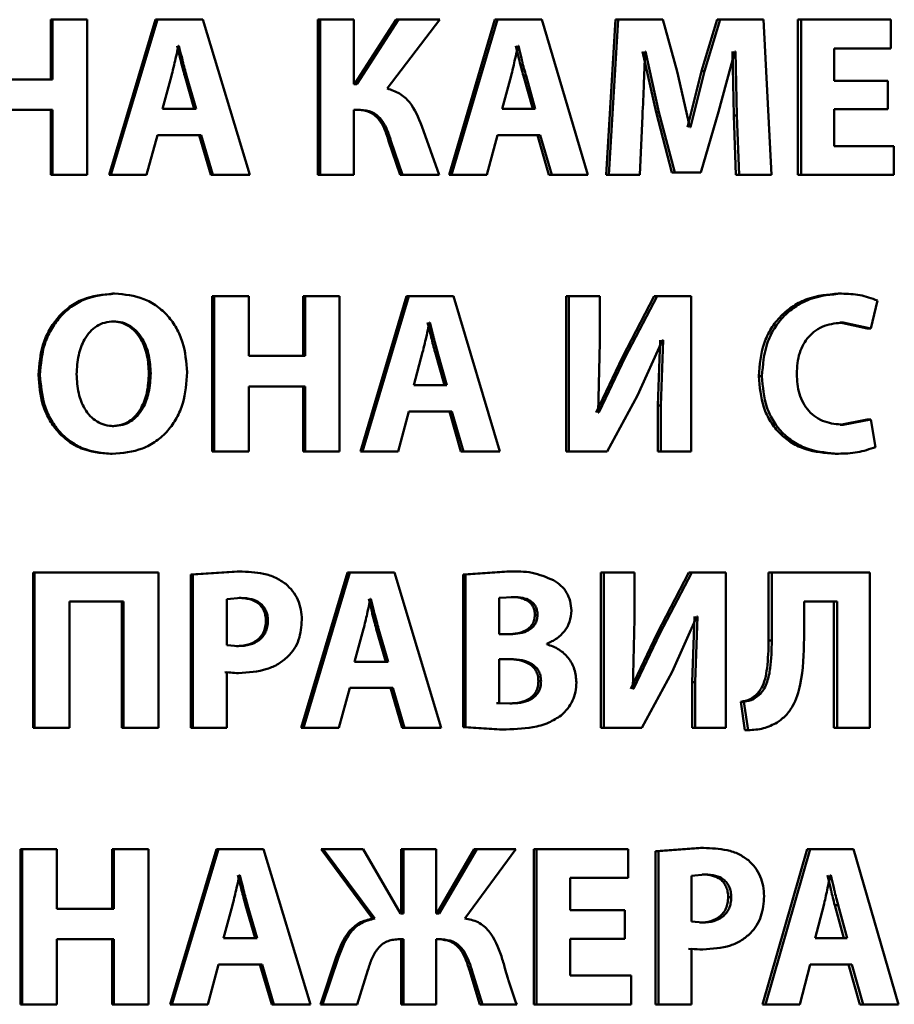
# Paper-space layout 'Лист1' of a CAD drawing. Units: millimetres. Extents: x -8441 to 7520, y -7929 to 5138.
# Drawn here: x -4271 to -4261, y 3377 to 3388 of the extents above; entities that cross this region are included whole.
import ezdxf

# ---------------------------------------------------------------- set-up
doc = ezdxf.new("R2010")
doc.units = ezdxf.units.MM

psp = doc.layouts.new('Лист1')

# ---------------------------------------------------------------- linework, layer by layer
at = {"color": 7, "linetype": 'Continuous', "lineweight": 50}
for p, q in [((-4270.534, 3387.785), (-4270.534, 3387.145)), ((-4270.534, 3387.785), (-4270.517, 3387.785)), ((-4270.517, 3387.785), (-4270.517, 3387.145)), ((-4270.147, 3387.785), (-4270.517, 3387.785)), ((-4270.147, 3386.12), (-4270.147, 3387.785)), ((-4269.412, 3387.785), (-4269.911, 3386.12)), ((-4269.393, 3387.785), (-4269.893, 3386.12)), ((-4269.393, 3387.785), (-4269.412, 3387.785)), ((-4268.907, 3387.785), (-4269.393, 3387.785)), ((-4268.402, 3386.12), (-4268.907, 3387.785)), ((-4267.672, 3387.785), (-4267.672, 3386.12)), ((-4267.672, 3387.785), (-4267.649, 3387.785)), ((-4267.649, 3387.785), (-4267.649, 3386.12)), ((-4267.285, 3387.785), (-4267.649, 3387.785)), ((-4267.285, 3387.093), (-4267.285, 3387.785)), ((-4266.833, 3387.785), (-4267.278, 3387.093)), ((-4266.808, 3387.785), (-4267.254, 3387.093)), ((-4266.928, 3387.046), (-4266.365, 3387.785)), ((-4266.833, 3387.785), (-4266.808, 3387.785)), ((-4266.365, 3387.785), (-4266.808, 3387.785)), ((-4265.775, 3387.785), (-4266.265, 3386.12)), ((-4265.747, 3387.785), (-4266.238, 3386.12)), ((-4265.747, 3387.785), (-4265.775, 3387.785)), ((-4265.272, 3387.785), (-4265.747, 3387.785)), ((-4264.777, 3386.12), (-4265.272, 3387.785)), ((-4264.481, 3387.785), (-4264.582, 3386.12)), ((-4264.451, 3387.785), (-4264.552, 3386.12)), ((-4264.481, 3387.785), (-4264.451, 3387.785)), ((-4263.973, 3387.785), (-4264.451, 3387.785)), ((-4263.818, 3387.229), (-4263.973, 3387.785)), ((-4263.391, 3387.785), (-4263.559, 3387.232)), ((-4263.359, 3387.785), (-4263.527, 3387.232)), ((-4263.391, 3387.785), (-4263.359, 3387.785)), ((-4262.894, 3387.785), (-4263.359, 3387.785)), ((-4262.808, 3386.12), (-4262.894, 3387.785)), ((-4262.524, 3387.785), (-4262.524, 3386.12)), ((-4262.524, 3387.785), (-4262.489, 3387.785)), ((-4262.489, 3387.785), (-4262.489, 3386.12)), ((-4261.528, 3387.785), (-4262.489, 3387.785)), ((-4261.528, 3387.476), (-4261.528, 3387.785)), ((-4269.162, 3387.503), (-4269.167, 3387.503)), ((-4265.521, 3387.503), (-4265.526, 3387.503)), ((-4261.528, 3387.476), (-4262.135, 3387.476)), ((-4262.135, 3387.13), (-4262.135, 3387.476)), ((-4264.19, 3387.442), (-4264.046, 3386.792)), ((-4264.159, 3387.442), (-4264.163, 3387.442)), ((-4264.159, 3387.442), (-4264.015, 3386.792)), ((-4263.375, 3386.797), (-4263.2, 3387.442)), ((-4263.226, 3387.442), (-4263.212, 3386.758)), ((-4263.193, 3387.442), (-4263.2, 3387.442)), ((-4263.193, 3387.442), (-4263.179, 3386.758)), ((-4270.517, 3387.145), (-4271.131, 3387.145)), ((-4269.242, 3387.182), (-4269.339, 3386.829)), ((-4269.099, 3387.182), (-4269.08, 3387.182)), ((-4268.998, 3386.829), (-4269.099, 3387.182)), ((-4268.978, 3386.829), (-4269.08, 3387.182)), ((-4265.6, 3387.182), (-4265.695, 3386.829)), ((-4265.469, 3387.182), (-4265.44, 3387.182)), ((-4265.369, 3386.829), (-4265.469, 3387.182)), ((-4265.341, 3386.829), (-4265.44, 3387.182)), ((-4263.684, 3386.634), (-4263.818, 3387.229)), ((-4263.559, 3387.232), (-4263.709, 3386.634)), ((-4263.527, 3387.232), (-4263.677, 3386.634)), ((-4263.559, 3387.232), (-4263.527, 3387.232)), ((-4261.562, 3387.13), (-4262.135, 3387.13)), ((-4261.562, 3386.824), (-4261.562, 3387.13)), ((-4267.254, 3387.093), (-4267.285, 3387.093)), ((-4270.517, 3386.817), (-4271.131, 3386.817)), ((-4270.534, 3386.817), (-4270.534, 3386.12)), ((-4270.517, 3386.817), (-4270.517, 3386.12)), ((-4268.978, 3386.829), (-4269.339, 3386.829)), ((-4267.216, 3386.817), (-4267.285, 3386.817)), ((-4267.285, 3386.12), (-4267.285, 3386.817)), ((-4265.341, 3386.829), (-4265.695, 3386.829)), ((-4261.562, 3386.824), (-4262.135, 3386.824)), ((-4262.135, 3386.429), (-4262.135, 3386.824)), ((-4264.22, 3386.12), (-4264.192, 3386.753)), ((-4264.046, 3386.792), (-4263.878, 3386.148)), ((-4264.046, 3386.792), (-4264.015, 3386.792)), ((-4264.015, 3386.792), (-4263.846, 3386.148)), ((-4263.567, 3386.148), (-4263.375, 3386.797)), ((-4263.212, 3386.758), (-4263.189, 3386.12)), ((-4263.212, 3386.758), (-4263.179, 3386.758)), ((-4263.179, 3386.758), (-4263.156, 3386.12)), ((-4266.372, 3386.12), (-4266.559, 3386.644)), ((-4263.677, 3386.634), (-4263.684, 3386.634)), ((-4269.509, 3386.12), (-4269.393, 3386.548)), ((-4268.924, 3386.548), (-4269.393, 3386.548)), ((-4268.945, 3386.548), (-4268.819, 3386.12)), ((-4268.924, 3386.548), (-4268.798, 3386.12)), ((-4265.862, 3386.12), (-4265.747, 3386.548)), ((-4265.289, 3386.548), (-4265.747, 3386.548)), ((-4265.317, 3386.548), (-4265.194, 3386.12)), ((-4265.289, 3386.548), (-4265.165, 3386.12)), ((-4266.914, 3386.486), (-4266.79, 3386.12)), ((-4266.914, 3386.486), (-4266.889, 3386.486)), ((-4266.889, 3386.486), (-4266.765, 3386.12)), ((-4261.496, 3386.429), (-4262.135, 3386.429)), ((-4261.496, 3386.12), (-4261.496, 3386.429)), ((-4270.534, 3386.12), (-4270.517, 3386.12)), ((-4270.147, 3386.12), (-4270.517, 3386.12)), ((-4269.893, 3386.12), (-4269.911, 3386.12)), ((-4269.509, 3386.12), (-4269.893, 3386.12)), ((-4268.798, 3386.12), (-4268.819, 3386.12)), ((-4268.402, 3386.12), (-4268.798, 3386.12)), ((-4267.672, 3386.12), (-4267.649, 3386.12)), ((-4267.285, 3386.12), (-4267.649, 3386.12)), ((-4266.79, 3386.12), (-4266.765, 3386.12)), ((-4266.372, 3386.12), (-4266.765, 3386.12)), ((-4266.238, 3386.12), (-4266.265, 3386.12)), ((-4265.862, 3386.12), (-4266.238, 3386.12)), ((-4265.165, 3386.12), (-4265.194, 3386.12)), ((-4264.777, 3386.12), (-4265.165, 3386.12)), ((-4264.582, 3386.12), (-4264.552, 3386.12)), ((-4264.22, 3386.12), (-4264.552, 3386.12)), ((-4263.878, 3386.148), (-4263.846, 3386.148)), ((-4263.567, 3386.148), (-4263.846, 3386.148)), ((-4263.189, 3386.12), (-4263.156, 3386.12)), ((-4262.808, 3386.12), (-4263.156, 3386.12)), ((-4262.524, 3386.12), (-4262.489, 3386.12)), ((-4261.496, 3386.12), (-4262.489, 3386.12)), ((-4269.87, 3384.848), (-4269.852, 3384.848)), ((-4268.804, 3384.821), (-4268.804, 3383.157)), ((-4268.804, 3384.821), (-4268.784, 3384.821)), ((-4268.784, 3384.821), (-4268.784, 3383.157)), ((-4268.414, 3384.821), (-4268.784, 3384.821)), ((-4268.414, 3384.182), (-4268.414, 3384.821)), ((-4267.83, 3384.821), (-4267.83, 3384.182)), ((-4267.83, 3384.821), (-4267.807, 3384.821)), ((-4267.807, 3384.821), (-4267.807, 3384.182)), ((-4267.442, 3384.821), (-4267.807, 3384.821)), ((-4267.442, 3383.157), (-4267.442, 3384.821)), ((-4266.723, 3384.821), (-4267.216, 3383.157)), ((-4266.697, 3384.821), (-4267.192, 3383.157)), ((-4266.697, 3384.821), (-4266.723, 3384.821)), ((-4266.219, 3384.821), (-4266.697, 3384.821)), ((-4265.721, 3383.157), (-4266.219, 3384.821)), ((-4265.009, 3384.821), (-4265.009, 3383.157)), ((-4265.009, 3384.821), (-4264.98, 3384.821)), ((-4264.98, 3384.821), (-4264.98, 3383.157)), ((-4264.649, 3384.821), (-4264.98, 3384.821)), ((-4264.649, 3384.327), (-4264.649, 3384.821)), ((-4264.065, 3384.821), (-4264.406, 3384.167)), ((-4264.034, 3384.821), (-4264.376, 3384.167)), ((-4264.065, 3384.821), (-4264.034, 3384.821)), ((-4263.668, 3384.821), (-4264.034, 3384.821)), ((-4263.668, 3383.157), (-4263.668, 3384.821)), ((-4262.092, 3384.848), (-4262.056, 3384.848)), ((-4261.744, 3384.476), (-4261.673, 3384.774)), ((-4269.88, 3384.55), (-4269.862, 3384.55)), ((-4266.47, 3384.54), (-4266.475, 3384.54)), ((-4262.076, 3384.538), (-4261.781, 3384.476)), ((-4262.076, 3384.538), (-4262.04, 3384.538)), ((-4262.04, 3384.538), (-4261.744, 3384.476)), ((-4261.781, 3384.476), (-4261.744, 3384.476)), ((-4264.668, 3383.574), (-4264.649, 3384.327)), ((-4264.246, 3383.757), (-4263.977, 3384.35)), ((-4264.002, 3384.35), (-4264.027, 3383.649)), ((-4263.97, 3384.35), (-4263.996, 3383.649)), ((-4263.97, 3384.35), (-4263.977, 3384.35)), ((-4267.807, 3384.182), (-4268.414, 3384.182)), ((-4266.549, 3384.219), (-4266.645, 3383.866)), ((-4266.415, 3384.219), (-4266.389, 3384.219)), ((-4266.315, 3383.866), (-4266.415, 3384.219)), ((-4266.288, 3383.866), (-4266.389, 3384.219)), ((-4264.406, 3384.167), (-4264.689, 3383.574)), ((-4264.376, 3384.167), (-4264.659, 3383.574)), ((-4264.406, 3384.167), (-4264.376, 3384.167)), ((-4270.668, 3383.977), (-4270.652, 3383.977)), ((-4269.484, 3383.994), (-4269.465, 3383.994)), ((-4262.944, 3383.964), (-4262.91, 3383.964)), ((-4266.288, 3383.866), (-4266.645, 3383.866)), ((-4267.807, 3383.854), (-4268.414, 3383.854)), ((-4268.414, 3383.157), (-4268.414, 3383.854)), ((-4267.83, 3383.854), (-4267.83, 3383.157)), ((-4267.807, 3383.854), (-4267.807, 3383.157)), ((-4264.569, 3383.157), (-4264.246, 3383.757)), ((-4264.027, 3383.649), (-4264.027, 3383.157)), ((-4264.027, 3383.649), (-4263.996, 3383.649)), ((-4263.996, 3383.649), (-4263.996, 3383.157)), ((-4266.813, 3383.157), (-4266.697, 3383.584)), ((-4266.236, 3383.584), (-4266.697, 3383.584)), ((-4266.262, 3383.584), (-4266.139, 3383.157)), ((-4266.236, 3383.584), (-4266.112, 3383.157)), ((-4264.659, 3383.574), (-4264.668, 3383.574)), ((-4261.781, 3383.498), (-4262.073, 3383.443)), ((-4262.073, 3383.443), (-4262.038, 3383.443)), ((-4261.744, 3383.498), (-4262.038, 3383.443)), ((-4261.781, 3383.498), (-4261.744, 3383.498)), ((-4261.691, 3383.204), (-4261.744, 3383.498)), ((-4269.877, 3383.428), (-4269.859, 3383.428)), ((-4269.897, 3383.13), (-4269.879, 3383.13)), ((-4268.804, 3383.157), (-4268.784, 3383.157)), ((-4268.414, 3383.157), (-4268.784, 3383.157)), ((-4267.83, 3383.157), (-4267.807, 3383.157)), ((-4267.442, 3383.157), (-4267.807, 3383.157)), ((-4267.192, 3383.157), (-4267.216, 3383.157)), ((-4266.813, 3383.157), (-4267.192, 3383.157)), ((-4266.112, 3383.157), (-4266.139, 3383.157)), ((-4265.721, 3383.157), (-4266.112, 3383.157)), ((-4265.009, 3383.157), (-4264.98, 3383.157)), ((-4264.569, 3383.157), (-4264.98, 3383.157)), ((-4264.027, 3383.157), (-4263.996, 3383.157)), ((-4263.668, 3383.157), (-4263.996, 3383.157)), ((-4262.126, 3383.132), (-4262.091, 3383.132)), ((-4270.727, 3381.858), (-4270.727, 3380.194)), ((-4270.727, 3381.858), (-4270.71, 3381.858)), ((-4270.71, 3381.858), (-4270.71, 3380.194)), ((-4269.383, 3381.858), (-4270.71, 3381.858)), ((-4269.383, 3380.194), (-4269.383, 3381.858)), ((-4268.536, 3381.87), (-4269.034, 3381.836)), ((-4268.515, 3381.87), (-4269.014, 3381.836)), ((-4268.536, 3381.87), (-4268.515, 3381.87)), ((-4267.355, 3381.858), (-4267.85, 3380.194)), ((-4267.331, 3381.858), (-4267.827, 3380.194)), ((-4267.331, 3381.858), (-4267.355, 3381.858)), ((-4266.851, 3381.858), (-4267.331, 3381.858)), ((-4266.351, 3380.194), (-4266.851, 3381.858)), ((-4265.647, 3381.87), (-4266.115, 3381.836)), ((-4265.619, 3381.87), (-4266.088, 3381.836)), ((-4265.647, 3381.87), (-4265.619, 3381.87)), ((-4264.637, 3381.858), (-4264.637, 3380.194)), ((-4264.637, 3381.858), (-4264.607, 3381.858)), ((-4264.607, 3381.858), (-4264.607, 3380.194)), ((-4264.277, 3381.858), (-4264.607, 3381.858)), ((-4264.277, 3381.364), (-4264.277, 3381.858)), ((-4263.695, 3381.858), (-4264.035, 3381.204)), ((-4263.663, 3381.858), (-4264.004, 3381.204)), ((-4263.695, 3381.858), (-4263.663, 3381.858)), ((-4263.298, 3381.858), (-4263.663, 3381.858)), ((-4263.298, 3380.194), (-4263.298, 3381.858)), ((-4262.839, 3381.858), (-4262.839, 3381.13)), ((-4262.839, 3381.858), (-4262.805, 3381.858)), ((-4262.805, 3381.858), (-4262.805, 3381.13)), ((-4261.754, 3381.858), (-4262.805, 3381.858)), ((-4261.754, 3380.194), (-4261.754, 3381.858)), ((-4269.034, 3381.836), (-4269.034, 3380.194)), ((-4269.034, 3381.836), (-4269.014, 3381.836)), ((-4269.014, 3381.836), (-4269.014, 3380.194)), ((-4266.115, 3381.836), (-4266.115, 3380.201)), ((-4266.115, 3381.836), (-4266.088, 3381.836)), ((-4266.088, 3381.836), (-4266.088, 3380.201)), ((-4269.755, 3381.549), (-4270.337, 3381.549)), ((-4270.337, 3380.194), (-4270.337, 3381.549)), ((-4269.773, 3381.549), (-4269.773, 3380.194)), ((-4269.755, 3381.549), (-4269.755, 3380.194)), ((-4268.496, 3381.587), (-4268.648, 3381.572)), ((-4268.648, 3381.572), (-4268.648, 3381.08)), ((-4268.517, 3381.587), (-4268.496, 3381.587)), ((-4267.103, 3381.577), (-4267.108, 3381.577)), ((-4265.573, 3381.596), (-4265.728, 3381.587)), ((-4265.728, 3381.587), (-4265.728, 3381.198)), ((-4265.601, 3381.596), (-4265.573, 3381.596)), ((-4262.104, 3381.549), (-4262.459, 3381.549)), ((-4262.459, 3381.154), (-4262.459, 3381.549)), ((-4262.14, 3381.549), (-4262.14, 3380.194)), ((-4262.104, 3381.549), (-4262.104, 3380.194)), ((-4268.23, 3381.342), (-4268.208, 3381.342)), ((-4265.345, 3381.404), (-4265.317, 3381.404)), ((-4264.296, 3380.611), (-4264.277, 3381.364)), ((-4263.874, 3380.794), (-4263.607, 3381.386)), ((-4263.632, 3381.386), (-4263.657, 3380.685)), ((-4263.6, 3381.386), (-4263.625, 3380.685)), ((-4263.6, 3381.386), (-4263.607, 3381.386)), ((-4267.182, 3381.255), (-4267.278, 3380.902)), ((-4267.046, 3381.256), (-4267.021, 3381.256)), ((-4266.945, 3380.902), (-4267.046, 3381.256)), ((-4266.92, 3380.902), (-4267.021, 3381.256)), ((-4265.61, 3381.198), (-4265.728, 3381.198)), ((-4264.035, 3381.204), (-4264.317, 3380.611)), ((-4264.004, 3381.204), (-4264.286, 3380.611)), ((-4264.035, 3381.204), (-4264.004, 3381.204)), ((-4262.839, 3381.13), (-4262.805, 3381.13)), ((-4268.648, 3381.08), (-4268.525, 3381.07)), ((-4268.546, 3381.07), (-4268.525, 3381.07)), ((-4265.217, 3381.09), (-4265.217, 3381.095)), ((-4266.92, 3380.902), (-4267.278, 3380.902)), ((-4265.605, 3380.93), (-4265.728, 3380.93)), ((-4265.728, 3380.93), (-4265.728, 3380.46)), ((-4268.669, 3380.789), (-4268.544, 3380.781)), ((-4268.648, 3380.194), (-4268.648, 3380.789)), ((-4268.648, 3380.789), (-4268.522, 3380.781)), ((-4268.544, 3380.781), (-4268.522, 3380.781)), ((-4265.307, 3380.695), (-4265.279, 3380.695)), ((-4264.197, 3380.194), (-4263.874, 3380.794)), ((-4267.446, 3380.194), (-4267.331, 3380.621)), ((-4266.868, 3380.621), (-4267.331, 3380.621)), ((-4266.892, 3380.621), (-4266.768, 3380.194)), ((-4266.868, 3380.621), (-4266.743, 3380.194)), ((-4264.286, 3380.611), (-4264.296, 3380.611)), ((-4263.657, 3380.685), (-4263.657, 3380.194)), ((-4263.657, 3380.685), (-4263.625, 3380.685)), ((-4263.625, 3380.685), (-4263.625, 3380.194)), ((-4262.958, 3380.562), (-4262.924, 3380.562)), ((-4265.756, 3380.46), (-4265.728, 3380.46)), ((-4265.728, 3380.46), (-4265.588, 3380.455)), ((-4265.615, 3380.455), (-4265.588, 3380.455)), ((-4263.137, 3380.473), (-4263.093, 3380.169)), ((-4263.137, 3380.473), (-4263.104, 3380.473)), ((-4263.104, 3380.473), (-4263.059, 3380.169)), ((-4270.727, 3380.194), (-4270.71, 3380.194)), ((-4270.337, 3380.194), (-4270.71, 3380.194)), ((-4269.773, 3380.194), (-4269.755, 3380.194)), ((-4269.383, 3380.194), (-4269.755, 3380.194)), ((-4269.034, 3380.194), (-4269.014, 3380.194)), ((-4268.648, 3380.194), (-4269.014, 3380.194)), ((-4267.827, 3380.194), (-4267.85, 3380.194)), ((-4267.446, 3380.194), (-4267.827, 3380.194)), ((-4266.743, 3380.194), (-4266.768, 3380.194)), ((-4266.351, 3380.194), (-4266.743, 3380.194)), ((-4266.115, 3380.201), (-4265.723, 3380.176)), ((-4266.115, 3380.201), (-4266.088, 3380.201)), ((-4266.088, 3380.201), (-4265.695, 3380.176)), ((-4265.723, 3380.176), (-4265.695, 3380.176)), ((-4264.637, 3380.194), (-4264.607, 3380.194)), ((-4264.197, 3380.194), (-4264.607, 3380.194)), ((-4263.657, 3380.194), (-4263.625, 3380.194)), ((-4263.298, 3380.194), (-4263.625, 3380.194)), ((-4263.093, 3380.169), (-4263.059, 3380.169)), ((-4262.14, 3380.194), (-4262.104, 3380.194)), ((-4261.754, 3380.194), (-4262.104, 3380.194)), ((-4263.569, 3378.907), (-4264.051, 3378.872)), ((-4263.537, 3378.907), (-4264.02, 3378.872)), ((-4263.569, 3378.907), (-4263.537, 3378.907)), ((-4270.86, 3378.894), (-4270.86, 3377.23)), ((-4270.86, 3378.894), (-4270.844, 3378.894)), ((-4270.844, 3378.894), (-4270.844, 3377.23)), ((-4270.471, 3378.894), (-4270.844, 3378.894)), ((-4270.471, 3378.255), (-4270.471, 3378.894)), ((-4269.877, 3378.894), (-4269.877, 3378.255)), ((-4269.877, 3378.894), (-4269.859, 3378.894)), ((-4269.859, 3378.894), (-4269.859, 3378.255)), ((-4269.49, 3378.894), (-4269.859, 3378.894)), ((-4269.49, 3377.23), (-4269.49, 3378.894)), ((-4268.758, 3378.894), (-4269.257, 3377.23)), ((-4268.738, 3378.894), (-4269.237, 3377.23)), ((-4268.738, 3378.894), (-4268.758, 3378.894)), ((-4268.254, 3378.894), (-4268.738, 3378.894)), ((-4267.75, 3377.23), (-4268.254, 3378.894)), ((-4267.638, 3378.894), (-4267.086, 3378.151)), ((-4267.638, 3378.894), (-4267.615, 3378.894)), ((-4267.615, 3378.894), (-4267.062, 3378.151)), ((-4267.187, 3378.894), (-4267.615, 3378.894)), ((-4266.786, 3378.203), (-4267.187, 3378.894)), ((-4266.778, 3378.894), (-4266.778, 3378.203)), ((-4266.778, 3378.894), (-4266.753, 3378.894)), ((-4266.753, 3378.894), (-4266.753, 3378.203)), ((-4266.403, 3378.894), (-4266.753, 3378.894)), ((-4266.403, 3378.203), (-4266.403, 3378.894)), ((-4265.996, 3378.894), (-4266.396, 3378.203)), ((-4265.969, 3378.894), (-4266.37, 3378.203)), ((-4266.095, 3378.151), (-4265.548, 3378.894)), ((-4265.996, 3378.894), (-4265.969, 3378.894)), ((-4265.548, 3378.894), (-4265.969, 3378.894)), ((-4265.357, 3378.894), (-4265.357, 3377.23)), ((-4265.357, 3378.894), (-4265.329, 3378.894)), ((-4265.329, 3378.894), (-4265.329, 3377.23)), ((-4264.345, 3378.894), (-4265.329, 3378.894)), ((-4264.345, 3378.586), (-4264.345, 3378.894)), ((-4264.051, 3378.872), (-4264.051, 3377.23)), ((-4264.051, 3378.872), (-4264.02, 3378.872)), ((-4264.02, 3378.872), (-4264.02, 3377.23)), ((-4262.427, 3378.894), (-4262.905, 3377.23)), ((-4262.392, 3378.894), (-4262.871, 3377.23)), ((-4262.392, 3378.894), (-4262.427, 3378.894)), ((-4261.929, 3378.894), (-4262.392, 3378.894)), ((-4261.447, 3377.23), (-4261.929, 3378.894)), ((-4268.508, 3378.613), (-4268.513, 3378.613)), ((-4264.345, 3378.586), (-4264.966, 3378.586)), ((-4264.966, 3378.24), (-4264.966, 3378.586)), ((-4263.518, 3378.623), (-4263.665, 3378.608)), ((-4263.665, 3378.608), (-4263.665, 3378.117)), ((-4263.55, 3378.623), (-4263.518, 3378.623)), ((-4262.172, 3378.613), (-4262.176, 3378.613)), ((-4263.272, 3378.379), (-4263.239, 3378.379)), ((-4268.588, 3378.292), (-4268.684, 3377.939)), ((-4268.447, 3378.292), (-4268.426, 3378.292)), ((-4268.346, 3377.939), (-4268.447, 3378.292)), ((-4268.324, 3377.939), (-4268.426, 3378.292)), ((-4262.248, 3378.292), (-4262.341, 3377.939)), ((-4262.129, 3378.292), (-4262.093, 3378.292)), ((-4262.032, 3377.939), (-4262.129, 3378.292)), ((-4261.996, 3377.939), (-4262.093, 3378.292)), ((-4269.859, 3378.255), (-4270.471, 3378.255)), ((-4266.753, 3378.203), (-4266.786, 3378.203)), ((-4266.37, 3378.203), (-4266.403, 3378.203)), ((-4264.38, 3378.24), (-4264.966, 3378.24)), ((-4264.38, 3377.934), (-4264.38, 3378.24)), ((-4267.086, 3378.151), (-4267.062, 3378.151)), ((-4263.665, 3378.117), (-4263.546, 3378.107)), ((-4263.578, 3378.107), (-4263.546, 3378.107)), ((-4269.859, 3377.927), (-4270.471, 3377.927)), ((-4270.471, 3377.23), (-4270.471, 3377.927)), ((-4269.877, 3377.927), (-4269.877, 3377.23)), ((-4269.859, 3377.927), (-4269.859, 3377.23)), ((-4268.324, 3377.939), (-4268.684, 3377.939)), ((-4266.753, 3377.927), (-4266.812, 3377.927)), ((-4266.778, 3377.927), (-4266.778, 3377.23)), ((-4266.753, 3377.927), (-4266.753, 3377.23)), ((-4266.346, 3377.927), (-4266.403, 3377.927)), ((-4266.403, 3377.23), (-4266.403, 3377.927)), ((-4264.38, 3377.934), (-4264.966, 3377.934)), ((-4264.966, 3377.539), (-4264.966, 3377.934)), ((-4261.996, 3377.939), (-4262.341, 3377.939)), ((-4267.475, 3377.737), (-4267.645, 3377.23)), ((-4267.451, 3377.737), (-4267.622, 3377.23)), ((-4267.475, 3377.737), (-4267.451, 3377.737)), ((-4263.697, 3377.826), (-4263.576, 3377.818)), ((-4263.665, 3377.23), (-4263.665, 3377.826)), ((-4263.665, 3377.826), (-4263.544, 3377.818)), ((-4263.576, 3377.818), (-4263.544, 3377.818)), ((-4268.854, 3377.23), (-4268.738, 3377.658)), ((-4268.271, 3377.658), (-4268.738, 3377.658)), ((-4268.293, 3377.658), (-4268.167, 3377.23)), ((-4268.271, 3377.658), (-4268.145, 3377.23)), ((-4262.503, 3377.23), (-4262.392, 3377.658)), ((-4261.945, 3377.658), (-4262.392, 3377.658)), ((-4261.981, 3377.658), (-4261.861, 3377.23)), ((-4261.945, 3377.658), (-4261.825, 3377.23)), ((-4267.252, 3377.23), (-4267.136, 3377.598)), ((-4266.048, 3377.598), (-4265.934, 3377.23)), ((-4266.048, 3377.598), (-4266.021, 3377.598)), ((-4266.021, 3377.598), (-4265.907, 3377.23)), ((-4264.312, 3377.539), (-4264.966, 3377.539)), ((-4264.312, 3377.23), (-4264.312, 3377.539)), ((-4270.86, 3377.23), (-4270.844, 3377.23)), ((-4270.471, 3377.23), (-4270.844, 3377.23)), ((-4269.877, 3377.23), (-4269.859, 3377.23)), ((-4269.49, 3377.23), (-4269.859, 3377.23)), ((-4269.237, 3377.23), (-4269.257, 3377.23)), ((-4268.854, 3377.23), (-4269.237, 3377.23)), ((-4268.145, 3377.23), (-4268.167, 3377.23)), ((-4267.75, 3377.23), (-4268.145, 3377.23)), ((-4267.645, 3377.23), (-4267.622, 3377.23)), ((-4267.252, 3377.23), (-4267.622, 3377.23)), ((-4266.778, 3377.23), (-4266.753, 3377.23)), ((-4266.403, 3377.23), (-4266.753, 3377.23)), ((-4265.934, 3377.23), (-4265.907, 3377.23)), ((-4265.54, 3377.23), (-4265.907, 3377.23)), ((-4265.357, 3377.23), (-4265.329, 3377.23)), ((-4264.312, 3377.23), (-4265.329, 3377.23)), ((-4264.051, 3377.23), (-4264.02, 3377.23)), ((-4263.665, 3377.23), (-4264.02, 3377.23)), ((-4262.871, 3377.23), (-4262.905, 3377.23)), ((-4262.503, 3377.23), (-4262.871, 3377.23)), ((-4261.825, 3377.23), (-4261.861, 3377.23)), ((-4261.447, 3377.23), (-4261.825, 3377.23))]:
    psp.add_line(p, q, dxfattribs=at)
for points, knots in [([(-4269.167, 3387.503), (-4269.171, 3387.484), (-4269.184, 3387.43), (-4269.207, 3387.323), (-4269.229, 3387.235), (-4269.242, 3387.182)], [0, 0, 0, 0, 0.180011, 0.50002, 1, 1, 1, 1]), ([(-4269.099, 3387.182), (-4269.114, 3387.235), (-4269.129, 3387.289), (-4269.143, 3387.344), (-4269.144, 3387.348), (-4269.147, 3387.362), (-4269.16, 3387.414), (-4269.172, 3387.464), (-4269.182, 3387.503)], [0, 0, 0, 0, 0.499984, 0.503806, 0.511285, 0.537215, 0.632962, 1, 1, 1, 1]), ([(-4269.08, 3387.182), (-4269.094, 3387.235), (-4269.109, 3387.289), (-4269.123, 3387.344), (-4269.124, 3387.348), (-4269.127, 3387.362), (-4269.14, 3387.414), (-4269.152, 3387.464), (-4269.162, 3387.503)], [0, 0, 0, 0, 0.49999, 0.503812, 0.511291, 0.537221, 0.632966, 1, 1, 1, 1]), ([(-4265.526, 3387.503), (-4265.53, 3387.484), (-4265.543, 3387.43), (-4265.566, 3387.323), (-4265.587, 3387.235), (-4265.6, 3387.182)], [0, 0, 0, 0, 0.180011, 0.50002, 1, 1, 1, 1]), ([(-4265.469, 3387.182), (-4265.483, 3387.235), (-4265.498, 3387.289), (-4265.511, 3387.344), (-4265.512, 3387.348), (-4265.515, 3387.362), (-4265.528, 3387.414), (-4265.54, 3387.464), (-4265.549, 3387.503)], [0, 0, 0, 0, 0.499984, 0.503806, 0.511285, 0.537215, 0.632962, 1, 1, 1, 1]), ([(-4265.44, 3387.182), (-4265.455, 3387.235), (-4265.47, 3387.289), (-4265.483, 3387.344), (-4265.484, 3387.348), (-4265.487, 3387.362), (-4265.5, 3387.414), (-4265.512, 3387.464), (-4265.521, 3387.503)], [0, 0, 0, 0, 0.49999, 0.503812, 0.511291, 0.537221, 0.632966, 1, 1, 1, 1]), ([(-4264.192, 3386.753), (-4264.186, 3386.867), (-4264.177, 3387.062), (-4264.17, 3387.28), (-4264.165, 3387.395), (-4264.164, 3387.43), (-4264.163, 3387.442)], [0, 0, 0, 0, 0.499996, 0.848526, 0.948895, 1, 1, 1, 1]), ([(-4266.559, 3386.644), (-4266.594, 3386.735), (-4266.647, 3386.871), (-4266.793, 3387.001), (-4266.883, 3387.031), (-4266.928, 3387.046)], [0, 0, 0, 0, 0.499186, 0.749381, 1, 1, 1, 1]), ([(-4267.24, 3386.817), (-4267.198, 3386.813), (-4267.135, 3386.808), (-4267.063, 3386.763), (-4267.004, 3386.703), (-4266.952, 3386.608), (-4266.927, 3386.527), (-4266.914, 3386.486)], [0, 0, 0, 0, 0.249119, 0.371768, 0.499336, 0.749336, 1, 1, 1, 1]), ([(-4267.216, 3386.817), (-4267.174, 3386.813), (-4267.111, 3386.808), (-4267.039, 3386.763), (-4266.979, 3386.703), (-4266.928, 3386.608), (-4266.902, 3386.527), (-4266.889, 3386.486)], [0, 0, 0, 0, 0.249384, 0.37207, 0.499678, 0.749549, 1, 1, 1, 1]), ([(-4269.87, 3384.848), (-4269.98, 3384.837), (-4270.145, 3384.821), (-4270.338, 3384.71), (-4270.46, 3384.598), (-4270.555, 3384.461), (-4270.646, 3384.257), (-4270.659, 3384.088), (-4270.668, 3383.977)], [0, 0, 0, 0, 0.249266, 0.374463, 0.499669, 0.622825, 0.750171, 1, 1, 1, 1]), ([(-4269.852, 3384.848), (-4269.962, 3384.837), (-4270.128, 3384.821), (-4270.321, 3384.71), (-4270.443, 3384.598), (-4270.539, 3384.461), (-4270.63, 3384.257), (-4270.643, 3384.088), (-4270.652, 3383.977)], [0, 0, 0, 0, 0.2495399, 0.3748023, 0.5000464, 0.6231414, 0.7504228, 1, 1, 1, 1]), ([(-4269.075, 3384.006), (-4269.083, 3384.115), (-4269.096, 3384.279), (-4269.184, 3384.478), (-4269.276, 3384.611), (-4269.395, 3384.718), (-4269.584, 3384.824), (-4269.745, 3384.839), (-4269.852, 3384.848)], [0, 0, 0, 0, 0.249566, 0.377117, 0.499908, 0.624823, 0.750368, 1, 1, 1, 1]), ([(-4262.092, 3384.848), (-4262.203, 3384.838), (-4262.372, 3384.824), (-4262.575, 3384.721), (-4262.709, 3384.614), (-4262.817, 3384.477), (-4262.92, 3384.263), (-4262.934, 3384.084), (-4262.944, 3383.964)], [0, 0, 0, 0, 0.2497, 0.376948, 0.500125, 0.624374, 0.750483, 1, 1, 1, 1]), ([(-4262.056, 3384.848), (-4262.168, 3384.838), (-4262.337, 3384.824), (-4262.541, 3384.721), (-4262.675, 3384.614), (-4262.783, 3384.477), (-4262.886, 3384.263), (-4262.901, 3384.084), (-4262.91, 3383.964)], [0, 0, 0, 0, 0.249961, 0.377282, 0.50051, 0.62471, 0.750756, 1, 1, 1, 1]), ([(-4261.673, 3384.774), (-4261.735, 3384.797), (-4261.859, 3384.843), (-4261.99, 3384.846), (-4262.056, 3384.848)], [0, 0, 0, 0, 0.499308, 1, 1, 1, 1]), ([(-4269.862, 3384.55), (-4269.894, 3384.547), (-4269.958, 3384.543), (-4270.046, 3384.502), (-4270.119, 3384.44), (-4270.191, 3384.338), (-4270.249, 3384.183), (-4270.256, 3384.053), (-4270.259, 3383.984)], [0, 0, 0, 0, 0.1276966, 0.2501484, 0.3709886, 0.5003021, 0.7324814, 1, 1, 1, 1]), ([(-4269.484, 3383.994), (-4269.488, 3384.058), (-4269.495, 3384.185), (-4269.552, 3384.338), (-4269.626, 3384.442), (-4269.699, 3384.503), (-4269.785, 3384.543), (-4269.848, 3384.548), (-4269.88, 3384.55)], [0, 0, 0, 0, 0.2502045, 0.4999392, 0.6293094, 0.7501045, 0.8728129, 1, 1, 1, 1]), ([(-4269.465, 3383.994), (-4269.469, 3384.058), (-4269.476, 3384.185), (-4269.533, 3384.338), (-4269.608, 3384.442), (-4269.681, 3384.503), (-4269.767, 3384.543), (-4269.83, 3384.548), (-4269.862, 3384.55)], [0, 0, 0, 0, 0.249997, 0.499591, 0.628955, 0.749808, 0.872642, 1, 1, 1, 1]), ([(-4266.475, 3384.54), (-4266.479, 3384.521), (-4266.492, 3384.467), (-4266.515, 3384.359), (-4266.536, 3384.272), (-4266.549, 3384.219)], [0, 0, 0, 0, 0.181094, 0.500019, 1, 1, 1, 1]), ([(-4266.415, 3384.219), (-4266.429, 3384.272), (-4266.445, 3384.331), (-4266.462, 3384.401), (-4266.475, 3384.455), (-4266.487, 3384.503), (-4266.496, 3384.54)], [0, 0, 0, 0, 0.499984, 0.553121, 0.65417, 1, 1, 1, 1]), ([(-4266.389, 3384.219), (-4266.403, 3384.272), (-4266.419, 3384.331), (-4266.437, 3384.401), (-4266.45, 3384.455), (-4266.461, 3384.503), (-4266.47, 3384.54)], [0, 0, 0, 0, 0.49999, 0.553127, 0.654174, 1, 1, 1, 1]), ([(-4262.538, 3383.987), (-4262.533, 3384.064), (-4262.526, 3384.176), (-4262.468, 3384.307), (-4262.41, 3384.39), (-4262.333, 3384.458), (-4262.21, 3384.523), (-4262.108, 3384.532), (-4262.04, 3384.538)], [0, 0, 0, 0, 0.265661, 0.384346, 0.499736, 0.623008, 0.750154, 1, 1, 1, 1]), ([(-4270.668, 3383.977), (-4270.66, 3383.868), (-4270.647, 3383.705), (-4270.561, 3383.505), (-4270.469, 3383.372), (-4270.351, 3383.263), (-4270.164, 3383.156), (-4270.004, 3383.14), (-4269.897, 3383.13)], [0, 0, 0, 0, 0.249865, 0.377568, 0.500352, 0.625491, 0.750716, 1, 1, 1, 1]), ([(-4270.652, 3383.977), (-4270.643, 3383.868), (-4270.631, 3383.705), (-4270.544, 3383.505), (-4270.453, 3383.372), (-4270.334, 3383.263), (-4270.146, 3383.155), (-4269.986, 3383.14), (-4269.879, 3383.13)], [0, 0, 0, 0, 0.249614, 0.3772, 0.499972, 0.625115, 0.75044, 1, 1, 1, 1]), ([(-4270.259, 3383.984), (-4270.256, 3383.915), (-4270.249, 3383.787), (-4270.19, 3383.634), (-4270.117, 3383.534), (-4270.042, 3383.474), (-4269.955, 3383.435), (-4269.892, 3383.431), (-4269.859, 3383.428)], [0, 0, 0, 0, 0.267897, 0.499611, 0.628387, 0.749776, 0.872056, 1, 1, 1, 1]), ([(-4269.879, 3383.13), (-4269.767, 3383.14), (-4269.6, 3383.155), (-4269.402, 3383.263), (-4269.278, 3383.375), (-4269.182, 3383.514), (-4269.094, 3383.722), (-4269.083, 3383.893), (-4269.075, 3384.006)], [0, 0, 0, 0, 0.2496629, 0.3757387, 0.500086, 0.6224963, 0.7503604, 1, 1, 1, 1]), ([(-4269.877, 3383.428), (-4269.845, 3383.431), (-4269.781, 3383.436), (-4269.694, 3383.476), (-4269.622, 3383.538), (-4269.551, 3383.641), (-4269.495, 3383.796), (-4269.488, 3383.925), (-4269.484, 3383.994)], [0, 0, 0, 0, 0.127632, 0.249838, 0.370513, 0.499933, 0.731865, 1, 1, 1, 1]), ([(-4269.859, 3383.428), (-4269.827, 3383.431), (-4269.763, 3383.436), (-4269.676, 3383.476), (-4269.603, 3383.538), (-4269.532, 3383.641), (-4269.475, 3383.795), (-4269.469, 3383.925), (-4269.465, 3383.994)], [0, 0, 0, 0, 0.127805, 0.250138, 0.370871, 0.500281, 0.732084, 1, 1, 1, 1]), ([(-4262.944, 3383.964), (-4262.935, 3383.85), (-4262.921, 3383.678), (-4262.823, 3383.474), (-4262.72, 3383.344), (-4262.591, 3383.243), (-4262.394, 3383.152), (-4262.233, 3383.14), (-4262.126, 3383.132)], [0, 0, 0, 0, 0.249514, 0.37625, 0.499809, 0.622322, 0.750152, 1, 1, 1, 1]), ([(-4262.91, 3383.964), (-4262.901, 3383.85), (-4262.888, 3383.678), (-4262.789, 3383.474), (-4262.686, 3383.344), (-4262.556, 3383.243), (-4262.359, 3383.152), (-4262.198, 3383.14), (-4262.091, 3383.132)], [0, 0, 0, 0, 0.249241, 0.375866, 0.499421, 0.621955, 0.749892, 1, 1, 1, 1]), ([(-4262.038, 3383.443), (-4262.105, 3383.449), (-4262.207, 3383.457), (-4262.33, 3383.519), (-4262.409, 3383.587), (-4262.47, 3383.673), (-4262.526, 3383.805), (-4262.533, 3383.914), (-4262.538, 3383.987)], [0, 0, 0, 0, 0.249921, 0.377167, 0.500314, 0.622769, 0.750491, 1, 1, 1, 1]), ([(-4262.091, 3383.132), (-4262.022, 3383.134), (-4261.886, 3383.137), (-4261.756, 3383.182), (-4261.691, 3383.204)], [0, 0, 0, 0, 0.500708, 1, 1, 1, 1]), ([(-4268.017, 3381.737), (-4268.052, 3381.76), (-4268.125, 3381.81), (-4268.294, 3381.861), (-4268.428, 3381.866), (-4268.515, 3381.87)], [0, 0, 0, 0, 0.236546, 0.499805, 1, 1, 1, 1]), ([(-4265.146, 3381.776), (-4265.222, 3381.808), (-4265.373, 3381.872), (-4265.537, 3381.871), (-4265.619, 3381.87)], [0, 0, 0, 0, 0.498498, 1, 1, 1, 1]), ([(-4264.954, 3381.451), (-4264.957, 3381.485), (-4264.962, 3381.552), (-4265.002, 3381.644), (-4265.063, 3381.723), (-4265.118, 3381.758), (-4265.146, 3381.776)], [0, 0, 0, 0, 0.254069, 0.499625, 0.744362, 1, 1, 1, 1]), ([(-4267.844, 3381.352), (-4267.846, 3381.389), (-4267.85, 3381.462), (-4267.885, 3381.567), (-4267.938, 3381.663), (-4267.991, 3381.712), (-4268.017, 3381.737)], [0, 0, 0, 0, 0.2540287, 0.4999225, 0.7513822, 1, 1, 1, 1]), ([(-4268.23, 3381.342), (-4268.231, 3381.362), (-4268.233, 3381.399), (-4268.25, 3381.452), (-4268.277, 3381.497), (-4268.326, 3381.543), (-4268.408, 3381.58), (-4268.479, 3381.584), (-4268.517, 3381.587)], [0, 0, 0, 0, 0.136809, 0.261164, 0.379799, 0.50041, 0.728246, 1, 1, 1, 1]), ([(-4268.208, 3381.342), (-4268.209, 3381.362), (-4268.211, 3381.399), (-4268.228, 3381.452), (-4268.256, 3381.497), (-4268.304, 3381.543), (-4268.386, 3381.58), (-4268.457, 3381.584), (-4268.496, 3381.587)], [0, 0, 0, 0, 0.136638, 0.260863, 0.379423, 0.500025, 0.727992, 1, 1, 1, 1]), ([(-4267.108, 3381.577), (-4267.112, 3381.557), (-4267.125, 3381.504), (-4267.148, 3381.396), (-4267.169, 3381.309), (-4267.182, 3381.255)], [0, 0, 0, 0, 0.181094, 0.500019, 1, 1, 1, 1]), ([(-4267.046, 3381.256), (-4267.06, 3381.309), (-4267.075, 3381.364), (-4267.09, 3381.422), (-4267.093, 3381.437), (-4267.106, 3381.489), (-4267.118, 3381.538), (-4267.127, 3381.577)], [0, 0, 0, 0, 0.499984, 0.514872, 0.543364, 0.641161, 1, 1, 1, 1]), ([(-4267.021, 3381.256), (-4267.036, 3381.309), (-4267.051, 3381.364), (-4267.065, 3381.422), (-4267.069, 3381.437), (-4267.082, 3381.489), (-4267.093, 3381.538), (-4267.103, 3381.577)], [0, 0, 0, 0, 0.49999, 0.514878, 0.54337, 0.641165, 1, 1, 1, 1]), ([(-4265.345, 3381.404), (-4265.346, 3381.42), (-4265.348, 3381.452), (-4265.365, 3381.496), (-4265.391, 3381.532), (-4265.437, 3381.567), (-4265.509, 3381.592), (-4265.568, 3381.595), (-4265.601, 3381.596)], [0, 0, 0, 0, 0.134074, 0.256007, 0.374704, 0.499763, 0.724226, 1, 1, 1, 1]), ([(-4265.317, 3381.404), (-4265.318, 3381.42), (-4265.32, 3381.452), (-4265.336, 3381.496), (-4265.363, 3381.532), (-4265.409, 3381.567), (-4265.481, 3381.592), (-4265.541, 3381.595), (-4265.573, 3381.596)], [0, 0, 0, 0, 0.133894, 0.255695, 0.374327, 0.499394, 0.723993, 1, 1, 1, 1]), ([(-4265.217, 3381.095), (-4265.18, 3381.112), (-4265.11, 3381.144), (-4265.024, 3381.226), (-4264.965, 3381.33), (-4264.958, 3381.41), (-4264.954, 3381.451)], [0, 0, 0, 0, 0.262466, 0.500709, 0.747672, 1, 1, 1, 1]), ([(-4268.546, 3381.07), (-4268.504, 3381.072), (-4268.426, 3381.077), (-4268.336, 3381.12), (-4268.282, 3381.172), (-4268.252, 3381.221), (-4268.233, 3381.279), (-4268.231, 3381.32), (-4268.23, 3381.342)], [0, 0, 0, 0, 0.269642, 0.499514, 0.621127, 0.740231, 0.864302, 1, 1, 1, 1]), ([(-4268.525, 3381.07), (-4268.483, 3381.072), (-4268.405, 3381.077), (-4268.314, 3381.12), (-4268.261, 3381.172), (-4268.23, 3381.221), (-4268.212, 3381.279), (-4268.209, 3381.32), (-4268.208, 3381.342)], [0, 0, 0, 0, 0.2698963, 0.4998966, 0.6214989, 0.7405283, 0.8644705, 1, 1, 1, 1]), ([(-4267.993, 3380.957), (-4267.97, 3380.983), (-4267.922, 3381.037), (-4267.859, 3381.17), (-4267.85, 3381.279), (-4267.844, 3381.352)], [0, 0, 0, 0, 0.24766, 0.500849, 1, 1, 1, 1]), ([(-4265.637, 3381.198), (-4265.601, 3381.2), (-4265.535, 3381.203), (-4265.455, 3381.23), (-4265.402, 3381.266), (-4265.369, 3381.305), (-4265.349, 3381.352), (-4265.347, 3381.386), (-4265.345, 3381.404)], [0, 0, 0, 0, 0.273102, 0.500163, 0.631907, 0.752531, 0.871855, 1, 1, 1, 1]), ([(-4265.61, 3381.198), (-4265.573, 3381.2), (-4265.507, 3381.203), (-4265.427, 3381.23), (-4265.373, 3381.266), (-4265.341, 3381.305), (-4265.321, 3381.352), (-4265.318, 3381.386), (-4265.317, 3381.404)], [0, 0, 0, 0, 0.273318, 0.50051, 0.632269, 0.752836, 0.872033, 1, 1, 1, 1]), ([(-4262.839, 3381.13), (-4262.841, 3381.031), (-4262.845, 3380.858), (-4262.886, 3380.656), (-4262.944, 3380.579), (-4262.958, 3380.562)], [0, 0, 0, 0, 0.501114, 0.885472, 1, 1, 1, 1]), ([(-4262.805, 3381.13), (-4262.807, 3381.03), (-4262.809, 3380.88), (-4262.844, 3380.708), (-4262.882, 3380.617), (-4262.911, 3380.579), (-4262.924, 3380.562)], [0, 0, 0, 0, 0.50017, 0.756694, 0.885575, 1, 1, 1, 1]), ([(-4262.747, 3380.251), (-4262.715, 3380.274), (-4262.651, 3380.322), (-4262.556, 3380.457), (-4262.466, 3380.737), (-4262.462, 3380.987), (-4262.459, 3381.154)], [0, 0, 0, 0, 0.124054, 0.250177, 0.499821, 1, 1, 1, 1]), ([(-4264.9, 3380.68), (-4264.904, 3380.729), (-4264.912, 3380.824), (-4264.982, 3380.948), (-4265.086, 3381.042), (-4265.172, 3381.074), (-4265.217, 3381.09)], [0, 0, 0, 0, 0.255549, 0.499327, 0.740004, 1, 1, 1, 1]), ([(-4268.522, 3380.781), (-4268.419, 3380.788), (-4268.27, 3380.797), (-4268.094, 3380.874), (-4268.026, 3380.93), (-4267.993, 3380.957)], [0, 0, 0, 0, 0.542927, 0.777672, 1, 1, 1, 1]), ([(-4265.307, 3380.695), (-4265.309, 3380.715), (-4265.311, 3380.754), (-4265.333, 3380.808), (-4265.368, 3380.852), (-4265.427, 3380.894), (-4265.517, 3380.925), (-4265.592, 3380.928), (-4265.632, 3380.93)], [0, 0, 0, 0, 0.13125, 0.251207, 0.37058, 0.499752, 0.726324, 1, 1, 1, 1]), ([(-4265.279, 3380.695), (-4265.28, 3380.715), (-4265.283, 3380.754), (-4265.304, 3380.808), (-4265.34, 3380.852), (-4265.399, 3380.894), (-4265.489, 3380.925), (-4265.564, 3380.928), (-4265.605, 3380.93)], [0, 0, 0, 0, 0.13107, 0.250897, 0.370211, 0.499395, 0.726101, 1, 1, 1, 1]), ([(-4265.615, 3380.455), (-4265.576, 3380.457), (-4265.503, 3380.461), (-4265.417, 3380.494), (-4265.362, 3380.538), (-4265.33, 3380.582), (-4265.311, 3380.636), (-4265.309, 3380.675), (-4265.307, 3380.695)], [0, 0, 0, 0, 0.272638, 0.500022, 0.625473, 0.744247, 0.865909, 1, 1, 1, 1]), ([(-4265.588, 3380.455), (-4265.548, 3380.457), (-4265.475, 3380.461), (-4265.389, 3380.494), (-4265.334, 3380.538), (-4265.302, 3380.582), (-4265.283, 3380.636), (-4265.28, 3380.675), (-4265.279, 3380.695)], [0, 0, 0, 0, 0.272873, 0.500392, 0.625847, 0.744555, 0.866086, 1, 1, 1, 1]), ([(-4265.065, 3380.327), (-4265.04, 3380.351), (-4264.991, 3380.397), (-4264.939, 3380.483), (-4264.906, 3380.579), (-4264.902, 3380.646), (-4264.9, 3380.68)], [0, 0, 0, 0, 0.260746, 0.505718, 0.747718, 1, 1, 1, 1]), ([(-4262.958, 3380.562), (-4262.983, 3380.539), (-4263.035, 3380.493), (-4263.102, 3380.48), (-4263.137, 3380.473)], [0, 0, 0, 0, 0.478353, 1, 1, 1, 1]), ([(-4262.924, 3380.562), (-4262.949, 3380.539), (-4263.001, 3380.493), (-4263.069, 3380.48), (-4263.104, 3380.473)], [0, 0, 0, 0, 0.4782057, 1, 1, 1, 1]), ([(-4265.695, 3380.176), (-4265.586, 3380.18), (-4265.416, 3380.185), (-4265.201, 3380.238), (-4265.108, 3380.299), (-4265.065, 3380.327)], [0, 0, 0, 0, 0.5004582, 0.7724631, 1, 1, 1, 1]), ([(-4263.059, 3380.169), (-4263.003, 3380.172), (-4262.894, 3380.178), (-4262.795, 3380.227), (-4262.747, 3380.251)], [0, 0, 0, 0, 0.512827, 1, 1, 1, 1]), ([(-4263.055, 3378.774), (-4263.088, 3378.797), (-4263.159, 3378.847), (-4263.323, 3378.898), (-4263.452, 3378.903), (-4263.537, 3378.907)], [0, 0, 0, 0, 0.236474, 0.499804, 1, 1, 1, 1]), ([(-4262.887, 3378.389), (-4262.889, 3378.426), (-4262.893, 3378.499), (-4262.927, 3378.604), (-4262.978, 3378.7), (-4263.03, 3378.749), (-4263.055, 3378.774)], [0, 0, 0, 0, 0.2539246, 0.4999181, 0.75135, 1, 1, 1, 1]), ([(-4268.513, 3378.613), (-4268.517, 3378.594), (-4268.53, 3378.54), (-4268.553, 3378.433), (-4268.575, 3378.345), (-4268.588, 3378.292)], [0, 0, 0, 0, 0.180983, 0.500019, 1, 1, 1, 1]), ([(-4268.447, 3378.292), (-4268.462, 3378.345), (-4268.478, 3378.404), (-4268.495, 3378.475), (-4268.509, 3378.528), (-4268.52, 3378.576), (-4268.529, 3378.613)], [0, 0, 0, 0, 0.499984, 0.554146, 0.655536, 1, 1, 1, 1]), ([(-4268.426, 3378.292), (-4268.441, 3378.345), (-4268.457, 3378.404), (-4268.474, 3378.475), (-4268.487, 3378.528), (-4268.499, 3378.576), (-4268.508, 3378.613)], [0, 0, 0, 0, 0.4999896, 0.5541514, 0.6555404, 1, 1, 1, 1]), ([(-4263.272, 3378.379), (-4263.273, 3378.398), (-4263.276, 3378.436), (-4263.292, 3378.489), (-4263.318, 3378.534), (-4263.365, 3378.58), (-4263.445, 3378.617), (-4263.513, 3378.621), (-4263.55, 3378.623)], [0, 0, 0, 0, 0.136818, 0.261175, 0.379806, 0.500409, 0.728235, 1, 1, 1, 1]), ([(-4263.239, 3378.379), (-4263.241, 3378.398), (-4263.243, 3378.436), (-4263.259, 3378.489), (-4263.285, 3378.534), (-4263.333, 3378.58), (-4263.412, 3378.617), (-4263.481, 3378.621), (-4263.518, 3378.623)], [0, 0, 0, 0, 0.136647, 0.260874, 0.37943, 0.500024, 0.72798, 1, 1, 1, 1]), ([(-4262.176, 3378.613), (-4262.181, 3378.594), (-4262.193, 3378.54), (-4262.215, 3378.433), (-4262.236, 3378.345), (-4262.248, 3378.292)], [0, 0, 0, 0, 0.179901, 0.50002, 1, 1, 1, 1]), ([(-4262.129, 3378.292), (-4262.143, 3378.345), (-4262.157, 3378.399), (-4262.17, 3378.454), (-4262.171, 3378.458), (-4262.174, 3378.472), (-4262.186, 3378.524), (-4262.198, 3378.574), (-4262.207, 3378.613)], [0, 0, 0, 0, 0.499983, 0.503774, 0.511227, 0.537116, 0.632829, 1, 1, 1, 1]), ([(-4262.093, 3378.292), (-4262.107, 3378.345), (-4262.121, 3378.399), (-4262.134, 3378.454), (-4262.135, 3378.458), (-4262.139, 3378.472), (-4262.151, 3378.524), (-4262.163, 3378.574), (-4262.172, 3378.613)], [0, 0, 0, 0, 0.499989, 0.50378, 0.511233, 0.537121, 0.632834, 1, 1, 1, 1]), ([(-4263.578, 3378.107), (-4263.537, 3378.109), (-4263.462, 3378.114), (-4263.375, 3378.157), (-4263.323, 3378.208), (-4263.294, 3378.258), (-4263.276, 3378.316), (-4263.274, 3378.357), (-4263.272, 3378.379)], [0, 0, 0, 0, 0.269674, 0.499515, 0.621105, 0.7402, 0.86428, 1, 1, 1, 1]), ([(-4263.546, 3378.107), (-4263.505, 3378.109), (-4263.43, 3378.114), (-4263.342, 3378.157), (-4263.29, 3378.208), (-4263.261, 3378.258), (-4263.243, 3378.316), (-4263.241, 3378.357), (-4263.239, 3378.379)], [0, 0, 0, 0, 0.269928, 0.499897, 0.621477, 0.740498, 0.864448, 1, 1, 1, 1]), ([(-4263.032, 3377.993), (-4263.009, 3378.02), (-4262.963, 3378.074), (-4262.902, 3378.206), (-4262.893, 3378.316), (-4262.887, 3378.389)], [0, 0, 0, 0, 0.2478944, 0.5008672, 1, 1, 1, 1]), ([(-4267.086, 3378.151), (-4267.135, 3378.138), (-4267.231, 3378.112), (-4267.386, 3377.976), (-4267.439, 3377.833), (-4267.475, 3377.737)], [0, 0, 0, 0, 0.254657, 0.500327, 1, 1, 1, 1]), ([(-4267.062, 3378.151), (-4267.111, 3378.138), (-4267.207, 3378.112), (-4267.362, 3377.977), (-4267.416, 3377.833), (-4267.451, 3377.737)], [0, 0, 0, 0, 0.254871, 0.500628, 1, 1, 1, 1]), ([(-4265.704, 3377.746), (-4265.74, 3377.842), (-4265.794, 3377.986), (-4265.95, 3378.121), (-4266.047, 3378.141), (-4266.095, 3378.151)], [0, 0, 0, 0, 0.499534, 0.750624, 1, 1, 1, 1]), ([(-4263.544, 3377.818), (-4263.443, 3377.825), (-4263.3, 3377.834), (-4263.129, 3377.91), (-4263.063, 3377.966), (-4263.032, 3377.993)], [0, 0, 0, 0, 0.543105, 0.777816, 1, 1, 1, 1]), ([(-4267.136, 3377.598), (-4267.123, 3377.639), (-4267.098, 3377.719), (-4267.046, 3377.813), (-4266.987, 3377.873), (-4266.934, 3377.905), (-4266.875, 3377.923), (-4266.834, 3377.926), (-4266.812, 3377.927)], [0, 0, 0, 0, 0.250134, 0.49971, 0.62728, 0.749719, 0.868938, 1, 1, 1, 1]), ([(-4266.372, 3377.927), (-4266.331, 3377.923), (-4266.269, 3377.917), (-4266.197, 3377.873), (-4266.138, 3377.814), (-4266.086, 3377.72), (-4266.061, 3377.639), (-4266.048, 3377.598)], [0, 0, 0, 0, 0.249113, 0.371824, 0.499355, 0.749346, 1, 1, 1, 1]), ([(-4266.346, 3377.927), (-4266.305, 3377.923), (-4266.243, 3377.917), (-4266.171, 3377.873), (-4266.111, 3377.814), (-4266.06, 3377.72), (-4266.034, 3377.639), (-4266.021, 3377.598)], [0, 0, 0, 0, 0.24938, 0.37213, 0.499705, 0.749573, 1, 1, 1, 1]), ([(-4265.54, 3377.23), (-4265.572, 3377.315), (-4265.603, 3377.4), (-4265.629, 3377.49), (-4265.633, 3377.502), (-4265.645, 3377.545), (-4265.669, 3377.628), (-4265.691, 3377.703), (-4265.704, 3377.746)], [0, 0, 0, 0, 0.499872, 0.501821, 0.518613, 0.566538, 0.74994, 1, 1, 1, 1])]:
    psp.add_open_spline(points, degree=3, knots=knots, dxfattribs=at)

doc.saveas('drawing.dxf')
